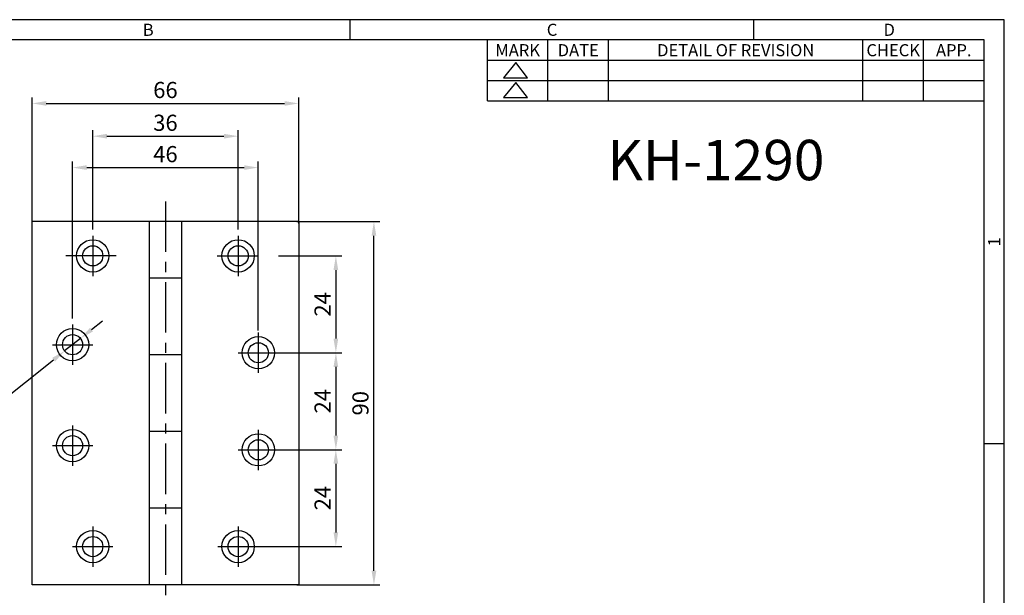
# Model space of a CAD drawing. Extents: x 0 to 367, y 0 to 257.
# Drawn here: x 123 to 367, y 114 to 257 of the extents above; entities that cross this region are included whole.
import ezdxf
from ezdxf.enums import TextEntityAlignment as Align

# ---------------------------------------------------------------- set-up
doc = ezdxf.new("R2010")
doc.units = 0
doc.header["$LTSCALE"] = 10
doc.header["$MEASUREMENT"] = 0
doc.linetypes.add('CENTER', pattern=[2, 1.25, -0.25, 0.25, -0.25])
doc.layers.get('0').update_dxf_attribs({"linetype": 'CONTINUOUS'})
doc.layers.get('Defpoints').update_dxf_attribs({"linetype": 'CONTINUOUS'})
doc.styles.get("Standard").update_dxf_attribs({"font": 'BareunDotum1.ttf', "width": 0.8})
doc.styles.add('style1', font='gulim.ttc')
doc.dimstyles.get("Standard").update_dxf_attribs({"dimtxt": 2.5, "dimasz": 2.5, "dimexe": 1, "dimexo": 1, "dimgap": 0.8, "dimtad": 1, "dimtoh": 1, "dimdec": 4, "dimdsep": 46, "dimtxsty": 'Standard', "dimcen": 0, "dimclrd": 6, "dimclre": 6, "dimazin": 2, "dimtfac": 1, "dimtdec": 4, "dimtmove": 0, "dimatfit": 3, "dimfxl": 1, "dimtolj": 1, "dimtzin": 0, "dimarcsym": 0})

# ---------------------------------------------------------------- blocks, each defined once
blk = doc.blocks.new('*D18')
at = {"color": 6, "lineweight": -2}
for p, q in [((136.26, 183), (136.26, 221.87)), ((139.76, 220.37), (178.76, 220.37)), ((182.26, 180), (182.26, 221.87))]:
    blk.add_line(p, q, dxfattribs=at)
at = {"color": 6}
for points in [[(139.76, 220.95), (139.76, 219.79), (136.26, 220.37)], [(178.76, 219.79), (178.76, 220.95), (182.26, 220.37)]]:
    blk.add_solid(points, dxfattribs=at)
at = {"layer": 'Defpoints', "color": 0}
for p in [(182.26, 220.37), (136.26, 181.5), (182.26, 178.5)]:
    blk.add_point(p, dxfattribs=at)
at = {"color": 0, "insert": (159.26, 223.7), "char_height": 4, "attachment_point": 5}
blk.add_mtext('\\A1;46', dxfattribs=at)
blk = doc.blocks.new('_DotSmall')
at = {"color": 0, "linetype": 'ByBlock', "const_width": 0.5}
blk.add_lwpolyline([(-0.0625, 0, 1), (0.0625, 0, 1)], format="xyb", close=True, dxfattribs=at)
blk = doc.blocks.new('*D19')
at = {"color": 6, "lineweight": -2}
for p, q in [((141.26, 205), (141.26, 229.64)), ((177.26, 205), (177.26, 229.64)), ((144.76, 228.14), (173.76, 228.14))]:
    blk.add_line(p, q, dxfattribs=at)
at = {"color": 6}
for points in [[(144.76, 228.73), (144.76, 227.56), (141.26, 228.14)], [(173.76, 227.56), (173.76, 228.73), (177.26, 228.14)]]:
    blk.add_solid(points, dxfattribs=at)
at = {"layer": 'Defpoints', "color": 0}
for p in [(177.26, 228.14), (141.26, 203.5), (177.26, 203.5)]:
    blk.add_point(p, dxfattribs=at)
at = {"color": 0, "insert": (159.26, 231.47), "char_height": 4, "attachment_point": 5}
blk.add_mtext('\\A1;36', dxfattribs=at)
blk = doc.blocks.new('*D20')
at = {"color": 6, "lineweight": -2}
for p, q in [((126.26, 206.5), (126.26, 237.76)), ((192.26, 206.5), (192.26, 237.76)), ((129.76, 236.26), (188.76, 236.26))]:
    blk.add_line(p, q, dxfattribs=at)
at = {"color": 6}
for points in [[(129.76, 236.84), (129.76, 235.68), (126.26, 236.26)], [(188.76, 235.68), (188.76, 236.84), (192.26, 236.26)]]:
    blk.add_solid(points, dxfattribs=at)
at = {"layer": 'Defpoints', "color": 0}
for p in [(192.26, 236.26), (126.26, 205), (192.26, 205)]:
    blk.add_point(p, dxfattribs=at)
at = {"color": 0, "insert": (159.26, 239.59), "char_height": 4, "attachment_point": 5}
blk.add_mtext('\\A1;66', dxfattribs=at)
blk = doc.blocks.new('*D21')
at = {"color": 6, "lineweight": -2}
for p, q in [((187.26, 198.5), (202.97, 198.5)), ((201.47, 195), (201.47, 178)), ((179.76, 174.5), (202.97, 174.5))]:
    blk.add_line(p, q, dxfattribs=at)
at = {"color": 6}
for points in [[(202.05, 195), (200.88, 195), (201.47, 198.5)], [(200.88, 178), (202.05, 178), (201.47, 174.5)]]:
    blk.add_solid(points, dxfattribs=at)
at = {"layer": 'Defpoints', "color": 0}
for p in [(185.76, 198.5), (178.26, 174.5), (201.47, 174.5)]:
    blk.add_point(p, dxfattribs=at)
at = {"color": 0, "insert": (198.17, 186.5), "char_height": 4, "attachment_point": 5, "rotation": 90}
blk.add_mtext('\\A1;24', dxfattribs=at)
blk = doc.blocks.new('*D22')
at = {"color": 6, "lineweight": -2}
for p, q in [((179.76, 174.5), (202.97, 174.5)), ((201.47, 171), (201.47, 154)), ((185.76, 150.5), (202.97, 150.5))]:
    blk.add_line(p, q, dxfattribs=at)
at = {"color": 6}
for points in [[(202.05, 171), (200.88, 171), (201.47, 174.5)], [(200.88, 154), (202.05, 154), (201.47, 150.5)]]:
    blk.add_solid(points, dxfattribs=at)
at = {"layer": 'Defpoints', "color": 0}
for p in [(178.26, 174.5), (184.26, 150.5), (201.47, 150.5)]:
    blk.add_point(p, dxfattribs=at)
at = {"color": 0, "insert": (198.17, 162.5), "char_height": 4, "attachment_point": 5, "rotation": 90}
blk.add_mtext('\\A1;24', dxfattribs=at)
blk = doc.blocks.new('*D23')
at = {"color": 6, "lineweight": -2}
for p, q in [((185.76, 150.5), (202.96, 150.5)), ((201.46, 147), (201.46, 130)), ((179.76, 126.5), (202.96, 126.5))]:
    blk.add_line(p, q, dxfattribs=at)
at = {"color": 6}
for points in [[(202.05, 147), (200.88, 147), (201.46, 150.5)], [(200.88, 130), (202.05, 130), (201.46, 126.5)]]:
    blk.add_solid(points, dxfattribs=at)
at = {"layer": 'Defpoints', "color": 0}
for p in [(184.26, 150.5), (178.26, 126.5), (201.46, 126.5)]:
    blk.add_point(p, dxfattribs=at)
at = {"color": 0, "insert": (198.17, 138.5), "char_height": 4, "attachment_point": 5, "rotation": 90}
blk.add_mtext('\\A1;24', dxfattribs=at)
blk = doc.blocks.new('*D24')
at = {"color": 6, "lineweight": -2}
for p, q in [((191.76, 207), (212.39, 207)), ((210.89, 120.5), (210.89, 203.5)), ((191.76, 117), (212.39, 117))]:
    blk.add_line(p, q, dxfattribs=at)
at = {"color": 6}
for points in [[(211.48, 203.5), (210.31, 203.5), (210.89, 207)], [(210.31, 120.5), (211.48, 120.5), (210.89, 117)]]:
    blk.add_solid(points, dxfattribs=at)
at = {"layer": 'Defpoints', "color": 0}
for p in [(190.26, 207), (210.89, 207), (190.26, 117)]:
    blk.add_point(p, dxfattribs=at)
at = {"color": 0, "insert": (207.56, 162), "char_height": 4, "attachment_point": 5, "rotation": 90}
blk.add_mtext('\\A1;90', dxfattribs=at)
blk = doc.blocks.new('*D43')
at = {"color": 6, "lineweight": -2}
for p, q in [((140.96, 180.24), (143.7, 182.41)), ((138.22, 178.06), (134.3, 174.95)), ((104.71, 151.42), (131.56, 172.77)), ((61.47, 151.42), (104.71, 151.42))]:
    blk.add_line(p, q, dxfattribs=at)
at = {"color": 6}
for points in [[(140.59, 180.69), (141.32, 179.78), (138.22, 178.06)], [(131.93, 172.31), (131.2, 173.23), (134.3, 174.95)]]:
    blk.add_solid(points, dxfattribs=at)
at = {"layer": 'Defpoints', "color": 0}
for p in [(138.22, 178.06), (134.3, 174.95)]:
    blk.add_point(p, dxfattribs=at)
at = {"color": 0, "insert": (82.49, 155.24), "char_height": 4, "attachment_point": 5}
blk.add_mtext('\\A1;8-%%c5COUNTERSINK', dxfattribs=at)

msp = doc.modelspace()

# ---------------------------------------------------------------- linework, layer by layer
at = {"color": 3}
for p, q in [((367, 257), (0, 257)), ((205, 252), (205, 257)), ((305, 252), (305, 257)), ((367, 0), (367, 257)), ((362, 252), (5, 252)), ((238.984, 236.881), (238.984, 252)), ((253.984, 236.881), (253.984, 252)), ((362, 5), (362, 252)), ((361.984, 246.881), (238.984, 246.881)), ((246.049, 246.379), (242.961, 242.613)), ((248.946, 242.613), (246.049, 246.379)), ((242.961, 242.613), (248.946, 242.613)), ((246.049, 241.469), (242.961, 237.703)), ((248.946, 237.703), (246.049, 241.469)), ((238.984, 236.881), (362, 236.881)), ((242.961, 237.703), (248.946, 237.703)), ((362, 152), (367, 152))]:
    msp.add_line(p, q, dxfattribs=at)
at = {"color": 5}
for p, q in [((268.984, 236.881), (268.984, 252)), ((331.984, 236.881), (331.984, 252)), ((346.984, 236.881), (346.984, 252)), ((361.984, 241.881), (238.984, 241.881))]:
    msp.add_line(p, q, dxfattribs=at)
at = {"color": 1, "linetype": 'CENTER'}
msp.add_line((159.26, 212.002), (159.26, 77.952), dxfattribs=at)
at = {"color": 7}
for p, q in [((126.26, 117.002), (126.26, 207.002)), ((192.26, 207.002), (126.26, 207.002)), ((155.26, 207.002), (155.26, 117.002)), ((163.26, 207.002), (163.26, 117.002)), ((192.26, 207.002), (192.26, 117.002)), ((163.26, 193.002), (155.26, 193.002)), ((163.26, 174.002), (155.26, 174.002)), ((163.26, 155.002), (155.26, 155.002)), ((163.26, 136.002), (155.26, 136.002)), ((192.26, 117.002), (126.26, 117.002))]:
    msp.add_line(p, q, dxfattribs=at)
at = {"color": 1}
for p, q in [((141.26, 203.502), (141.26, 193.502)), ((177.26, 203.502), (177.26, 193.502)), ((147.022, 198.502), (134.555, 198.502)), ((172.05, 198.502), (182.26, 198.502)), ((136.26, 181.502), (136.26, 171.502)), ((182.26, 179.502), (182.26, 169.502)), ((131.26, 176.502), (141.26, 176.502)), ((177.26, 174.502), (187.224, 174.502)), ((136.26, 156.502), (136.26, 146.502)), ((182.26, 155.428), (182.26, 145.428)), ((131.26, 151.502), (141.26, 151.502)), ((177.26, 150.502), (187.26, 150.502)), ((141.26, 131.502), (141.26, 121.502)), ((177.26, 131.502), (177.26, 121.502)), ((136.26, 126.502), (146.26, 126.502)), ((172.26, 126.502), (182.26, 126.502))]:
    msp.add_line(p, q, dxfattribs=at)
for centre, radius in [((141.26, 198.502), 4), ((177.26, 198.502), 4), ((141.26, 198.502), 2.5), ((177.26, 198.502), 2.5), ((136.26, 176.502), 4), ((136.26, 176.502), 2.5), ((182.26, 174.502), 4), ((182.26, 174.502), 2.5), ((136.26, 151.502), 4), ((136.26, 151.502), 2.5), ((182.26, 150.465), 4), ((182.26, 150.465), 2.5), ((141.26, 126.502), 4), ((177.26, 126.502), 4), ((141.26, 126.502), 2.5), ((177.26, 126.502), 2.5)]:
    msp.add_circle(centre, radius)

# ---------------------------------------------------------------- texts
at = {"color": 3, "style": 'style1'}
for s, p in [('C', (255, 254.5)), ('B', (155, 254.5)), ('D', (338.5, 254.5)), ('MARK', (246.484, 249.441)), ('DATE', (261.484, 249.441)), ('DETAIL OF REVISION', (300.484, 249.441)), ('CHECK', (339.484, 249.441)), ('APP.', (354.484, 249.441))]:
    msp.add_text(s, height=3, dxfattribs=at).set_placement(p, align=Align.MIDDLE_CENTER)
msp.add_text('1', height=3, rotation=90, dxfattribs=at).set_placement((364.5, 202), align=Align.MIDDLE_CENTER)
at = {"insert": (268.686, 227.243), "char_height": 10, "width": 88.07904, "attachment_point": 1}
msp.add_mtext('KH-1290', dxfattribs=at)

# ---------------------------------------------------------------- dimensions: what is measured, and where the dimension line sits
at = {"color": 7}
dim = msp.add_linear_dim(base=(192.26, 236.261), p1=(126.26, 205.002), p2=(192.26, 205.002), dimstyle='Standard', override={"dimtxt": 4, "dimasz": 3.5, "dimexe": 1.5, "dimexo": 1.5, "dimgap": 1.2, "dimdec": 2, "dimblk1": 'DotSmall', "dimtdec": 2}, dxfattribs=at)
dim.commit()
dim.dimension.update_dxf_attribs({"geometry": '*D20', "text_midpoint": (159.26, 239.589)})
for base, p1, p2, picture, middle in [((177.26, 228.142), (141.26, 203.502), (177.26, 203.502), '*D19', (159.26, 231.47)), ((182.26, 220.37), (136.26, 181.502), (182.26, 178.502), '*D18', (159.26, 223.698))]:
    dim = msp.add_linear_dim(base=base, p1=p1, p2=p2, dimstyle='Standard', override={"dimtxt": 4, "dimasz": 3.5, "dimexe": 1.5, "dimexo": 1.5, "dimgap": 1.2, "dimdec": 2, "dimblk1": 'DotSmall', "dimtdec": 2})
    dim.commit()
    dim.dimension.update_dxf_attribs({"geometry": picture, "text_midpoint": middle})
for base, p1, p2, picture, middle in [((210.892, 207.002), (190.26, 117.002), (190.26, 207.002), '*D24', (207.564, 162.002)), ((201.466, 174.502), (185.76, 198.502), (178.26, 174.502), '*D21', (198.172, 186.502)), ((201.465, 150.502), (178.26, 174.502), (184.26, 150.502), '*D22', (198.171, 162.502)), ((201.464, 126.502), (184.26, 150.502), (178.26, 126.502), '*D23', (198.17, 138.502))]:
    dim = msp.add_linear_dim(base=base, p1=p1, p2=p2, angle=90, dimstyle='Standard', override={"dimtxt": 4, "dimasz": 3.5, "dimexe": 1.5, "dimexo": 1.5, "dimgap": 1.2, "dimdec": 2, "dimblk1": 'DotSmall', "dimtdec": 2})
    dim.commit()
    dim.dimension.update_dxf_attribs({"geometry": picture, "text_midpoint": middle})
dim = msp.add_diameter_dim_2p(p1=(138.217, 178.058), p2=(134.303, 174.946), text='8-<>COUNTERSINK', dimstyle='Standard', override={"dimtxt": 4, "dimasz": 3.5, "dimexe": 1.5, "dimexo": 1.5, "dimgap": 1.2, "dimdec": 2, "dimtxsty": 'Standard', "dimblk1": 'DotSmall', "dimtdec": 2})
dim.commit()
dim.dimension.update_dxf_attribs({"geometry": '*D43', "text_midpoint": (82.49, 151.422), "dimtype": 163})

doc.saveas('drawing.dxf')
